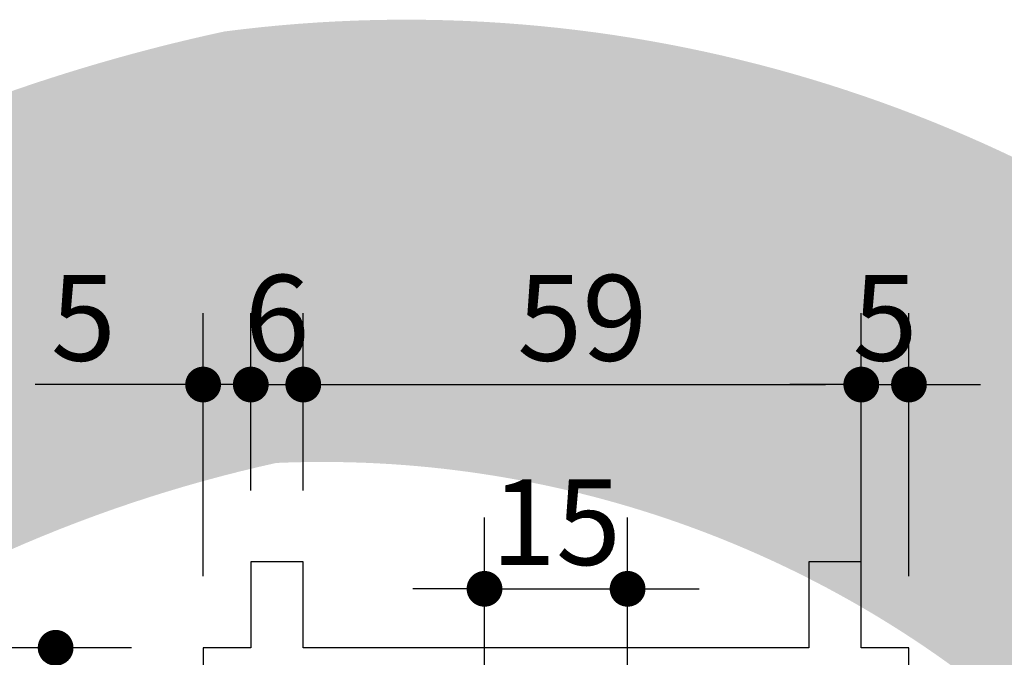
# Model space of a CAD drawing. Units: inches. Extents: x 0 to 1782, y 0 to 594.
# Drawn here: x 416 to 436, y 319 to 332 of the extents above; entities that cross this region are included whole.
import ezdxf

# ---------------------------------------------------------------- set-up
doc = ezdxf.new("R2010")
doc.units = ezdxf.units.IN
doc.header["$LTSCALE"] = 0.4
doc.header["$PDMODE"] = 34
doc.linetypes.add('HIDDEN', pattern=[9.525, 6.35, -3.175])
for name, color, linetype in [('CISM_01_LINHA_FINA', 7, 'Continuous'), ('CISM_14_COTAS_DIMENSÃO', 230, 'Continuous'), ('CISM_36_BOLSAS e FLANGES', 7, 'Continuous'), ('COTAS', 1, 'Continuous'), ('TESTO', 7, 'Continuous')]:
    doc.layers.add(name, color=color, linetype=linetype)
doc.styles.add('ROMANS_COTA', font='romans.shx', dxfattribs={"width": 0.85})
doc.dimstyles.new('CISM 1-50', dxfattribs={"dimscale": 50, "dimtxt": 1.8, "dimasz": 0.75, "dimexe": 1.5, "dimexo": 1.5, "dimgap": 0.5, "dimtad": 1, "dimdec": 0, "dimlfac": 0.1, "dimzin": 2, "dimdsep": 46, "dimtxsty": 'ROMANS_COTA', "dimblk1": 'DOT', "dimblk2": 'DOT', "dimsah": 1, "dimcen": 0, "dimclrd": 256, "dimclre": 256, "dimclrt": 7, "dimadec": 0, "dimazin": 0, "dimtfac": 1, "dimtdec": 0, "dimtix": 1, "dimtmove": 0, "dimatfit": 3, "dimldrblk": 'DOT', "dimfxl": 1, "dimtolj": 1, "dimtzin": 0, "dimarcsym": 0})

# ---------------------------------------------------------------- blocks, each defined once
blk = doc.blocks.new('_DOT')
at = {"color": 0, "linetype": 'ByBlock'}
blk.add_line((-0.5, 0), (-1, 0), dxfattribs=at)
at = {"color": 0, "linetype": 'ByBlock', "const_width": 0.5}
blk.add_lwpolyline([(-0.25, 0, 1), (0.25, 0, 1)], format="xyb", close=True, dxfattribs=at)
blk = doc.blocks.new('*D87')
at = {"layer": 'CISM_14_COTAS_DIMENSÃO', "lineweight": -2, "transparency": 16777216}
for p, q in [((419.367, 320.507), (419.367, 326.03)), ((420.367, 322.307), (420.367, 326.03)), ((418.617, 324.53), (415.847, 324.53)), ((420.367, 324.53), (419.367, 324.53)), ((421.117, 324.53), (421.867, 324.53))]:
    blk.add_line(p, q, dxfattribs=at)
at = {"layer": 'Defpoints', "color": 0, "transparency": 16777216}
for p in [(420.367, 324.53), (420.367, 320.807), (419.367, 319.007)]:
    blk.add_point(p, dxfattribs=at)
at = {"layer": 'CISM_14_COTAS_DIMENSÃO', "lineweight": -2, "transparency": 16777216, "xscale": 0.749999999999999, "yscale": 0.749999999999999, "zscale": 0.749999999999999}
blk.add_blockref('_DOT', (419.367, 324.53), dxfattribs=at)
at = {"layer": 'CISM_14_COTAS_DIMENSÃO', "lineweight": -2, "transparency": 16777216, "xscale": 0.749999999999999, "yscale": 0.749999999999999, "zscale": 0.749999999999999, "rotation": 180}
blk.add_blockref('_DOT', (420.367, 324.53), dxfattribs=at)
at = {"layer": 'CISM_14_COTAS_DIMENSÃO', "color": 7, "transparency": 16777216, "insert": (416.857, 325.93), "char_height": 1.8, "attachment_point": 5, "style": 'ROMANS_COTA'}
blk.add_mtext('\\A1;5', dxfattribs=at)
blk = doc.blocks.new('*D88')
at = {"layer": 'CISM_14_COTAS_DIMENSÃO', "lineweight": -2, "transparency": 16777216}
for p, q in [((421.467, 322.307), (421.467, 326.03)), ((433.167, 320.507), (433.167, 326.03)), ((422.217, 324.53), (432.417, 324.53))]:
    blk.add_line(p, q, dxfattribs=at)
at = {"layer": 'Defpoints', "color": 0, "transparency": 16777216}
for p in [(433.167, 324.53), (421.467, 320.807), (433.167, 319.007)]:
    blk.add_point(p, dxfattribs=at)
at = {"layer": 'CISM_14_COTAS_DIMENSÃO', "lineweight": -2, "transparency": 16777216, "xscale": 0.749999999999999, "yscale": 0.749999999999999, "zscale": 0.749999999999999, "rotation": 180}
blk.add_blockref('_DOT', (421.467, 324.53), dxfattribs=at)
at = {"layer": 'CISM_14_COTAS_DIMENSÃO', "lineweight": -2, "transparency": 16777216, "xscale": 0.749999999999999, "yscale": 0.749999999999999, "zscale": 0.749999999999999}
blk.add_blockref('_DOT', (433.167, 324.53), dxfattribs=at)
at = {"layer": 'CISM_14_COTAS_DIMENSÃO', "color": 7, "transparency": 16777216, "insert": (427.317, 325.93), "char_height": 1.8, "attachment_point": 5, "style": 'ROMANS_COTA'}
blk.add_mtext('\\A1;59', dxfattribs=at)
blk = doc.blocks.new('*D89')
at = {"layer": 'CISM_14_COTAS_DIMENSÃO', "lineweight": -2, "transparency": 16777216}
for p, q in [((433.167, 320.507), (433.167, 326.03)), ((434.167, 320.507), (434.167, 326.03)), ((432.417, 324.53), (431.667, 324.53)), ((433.167, 324.53), (434.167, 324.53)), ((434.917, 324.53), (435.667, 324.53))]:
    blk.add_line(p, q, dxfattribs=at)
at = {"layer": 'Defpoints', "color": 0, "transparency": 16777216}
for p in [(434.167, 324.53), (433.167, 319.007), (434.167, 319.007)]:
    blk.add_point(p, dxfattribs=at)
at = {"layer": 'CISM_14_COTAS_DIMENSÃO', "lineweight": -2, "transparency": 16777216, "xscale": 0.749999999999999, "yscale": 0.749999999999999, "zscale": 0.749999999999999}
blk.add_blockref('_DOT', (433.167, 324.53), dxfattribs=at)
at = {"layer": 'CISM_14_COTAS_DIMENSÃO', "lineweight": -2, "transparency": 16777216, "xscale": 0.749999999999999, "yscale": 0.749999999999999, "zscale": 0.749999999999999, "rotation": 180}
blk.add_blockref('_DOT', (434.167, 324.53), dxfattribs=at)
at = {"layer": 'CISM_14_COTAS_DIMENSÃO', "color": 7, "transparency": 16777216, "insert": (433.667, 325.93), "char_height": 1.8, "attachment_point": 5, "style": 'ROMANS_COTA'}
blk.add_mtext('\\A1;5', dxfattribs=at)
blk = doc.blocks.new('*D98')
at = {"layer": 'CISM_14_COTAS_DIMENSÃO', "lineweight": -2, "transparency": 16777216}
for p, q in [((420.367, 322.307), (420.367, 326.03)), ((421.467, 322.307), (421.467, 326.03)), ((419.617, 324.53), (418.867, 324.53)), ((420.367, 324.53), (421.467, 324.53)), ((422.217, 324.53), (422.967, 324.53))]:
    blk.add_line(p, q, dxfattribs=at)
at = {"layer": 'Defpoints', "color": 0, "transparency": 16777216}
for p in [(421.467, 324.53), (420.367, 320.807), (421.467, 320.807)]:
    blk.add_point(p, dxfattribs=at)
at = {"layer": 'CISM_14_COTAS_DIMENSÃO', "lineweight": -2, "transparency": 16777216, "xscale": 0.749999999999999, "yscale": 0.749999999999999, "zscale": 0.749999999999999}
blk.add_blockref('_DOT', (420.367, 324.53), dxfattribs=at)
at = {"layer": 'CISM_14_COTAS_DIMENSÃO', "lineweight": -2, "transparency": 16777216, "xscale": 0.749999999999999, "yscale": 0.749999999999999, "zscale": 0.749999999999999, "rotation": 180}
blk.add_blockref('_DOT', (421.467, 324.53), dxfattribs=at)
at = {"layer": 'CISM_14_COTAS_DIMENSÃO', "color": 7, "transparency": 16777216, "insert": (420.917, 325.93), "char_height": 1.8, "attachment_point": 5, "style": 'ROMANS_COTA'}
blk.add_mtext('\\A1;6', dxfattribs=at)
blk = doc.blocks.new('*D99')
at = {"layer": 'CISM_14_COTAS_DIMENSÃO', "lineweight": -2, "transparency": 16777216}
for p, q in [((425.267, 317.107), (425.267, 321.744)), ((428.267, 317.107), (428.267, 321.744)), ((424.517, 320.244), (423.767, 320.244)), ((425.267, 320.244), (428.267, 320.244)), ((429.017, 320.244), (429.767, 320.244))]:
    blk.add_line(p, q, dxfattribs=at)
at = {"layer": 'Defpoints', "color": 0, "transparency": 16777216}
for p in [(428.267, 320.244), (425.267, 315.607), (428.267, 315.607)]:
    blk.add_point(p, dxfattribs=at)
at = {"layer": 'CISM_14_COTAS_DIMENSÃO', "lineweight": -2, "transparency": 16777216, "xscale": 0.749999999999999, "yscale": 0.749999999999999, "zscale": 0.749999999999999}
blk.add_blockref('_DOT', (425.267, 320.244), dxfattribs=at)
at = {"layer": 'CISM_14_COTAS_DIMENSÃO', "lineweight": -2, "transparency": 16777216, "xscale": 0.749999999999999, "yscale": 0.749999999999999, "zscale": 0.749999999999999, "rotation": 180}
blk.add_blockref('_DOT', (428.267, 320.244), dxfattribs=at)
at = {"layer": 'CISM_14_COTAS_DIMENSÃO', "color": 7, "transparency": 16777216, "insert": (426.767, 321.644), "char_height": 1.8, "attachment_point": 5, "style": 'ROMANS_COTA'}
blk.add_mtext('\\A1;15', dxfattribs=at)
blk = doc.blocks.new('*D100')
at = {"layer": 'CISM_14_COTAS_DIMENSÃO', "lineweight": -2, "transparency": 16777216}
for p, q in [((417.867, 319.007), (414.775, 319.007)), ((416.275, 318.257), (416.275, 304.957)), ((417.867, 304.207), (414.775, 304.207))]:
    blk.add_line(p, q, dxfattribs=at)
at = {"layer": 'Defpoints', "color": 0, "transparency": 16777216}
for p in [(419.367, 319.007), (416.275, 304.207), (419.367, 304.207)]:
    blk.add_point(p, dxfattribs=at)
at = {"layer": 'CISM_14_COTAS_DIMENSÃO', "lineweight": -2, "transparency": 16777216, "xscale": 0.749999999999999, "yscale": 0.749999999999999, "zscale": 0.749999999999999}
for p, rotation in [((416.275, 319.007), 90), ((416.275, 304.207), 270)]:
    blk.add_blockref('_DOT', p, dxfattribs=dict(at, rotation=rotation))
at = {"layer": 'CISM_14_COTAS_DIMENSÃO', "color": 7, "transparency": 16777216, "insert": (414.875, 311.607), "char_height": 1.8, "attachment_point": 5, "rotation": 90, "style": 'ROMANS_COTA'}
blk.add_mtext('\\A1;74', dxfattribs=at)
blk = doc.blocks.new('*E256')
at = {"layer": 'TESTO', "true_color": 0x8dd8d8}
h = blk.add_hatch(color=121, dxfattribs=at)
h.paths.add_polyline_path([(417.939, 314.985, 0.214036), (394.815, 321.938, 0.105511), (380.397, 315.456), (379.97, 315.138, 0.005233), (379.342, 314.654), (364.656, 303.725), (369.84, 296.759), (384.526, 307.688, -0.105967), (395.899, 312.885, -0.192165), (411.63, 307.384, -0.059035), (418.999, 299.517, -0.066125), (425.562, 288.664, -0.192165), (426.314, 272.015, -0.105967), (418.07, 262.614), (403.384, 251.685), (408.554, 244.739), (424.701, 256.755, 0.095184), (434.451, 268.216, 0.216257), (434.484, 292.546, 0.073195), (426.889, 305.779, 0.066229)])
h.paths.add_polyline_path([(364.648, 303.736), (356.826, 297.915), (400.732, 238.918), (408.554, 244.739)])

msp = doc.modelspace()

# ---------------------------------------------------------------- linework, layer by layer
at = {"layer": 'CISM_01_LINHA_FINA'}
msp.add_line((419.367, 319.007, -100.335), (419.367, 304.207, -100.335), dxfattribs=at)
at = {"layer": 'CISM_36_BOLSAS e FLANGES', "elevation": -100.335}
msp.add_lwpolyline([(434.167, 304.207), (434.167, 319.007), (433.167, 319.007), (433.167, 320.807), (432.067, 320.807), (432.067, 319.007), (421.467, 319.007), (421.467, 320.807), (420.367, 320.807), (420.367, 319.007), (419.367, 319.007)], dxfattribs=at)

# ---------------------------------------------------------------- block references
at = {"layer": 'COTAS', "linetype": 'HIDDEN'}
msp.add_blockref('*E256', (25, 10, -100.335), dxfattribs=at)

# ---------------------------------------------------------------- dimensions: what is measured, and where the dimension line sits
at = {"layer": 'CISM_14_COTAS_DIMENSÃO'}
dim = msp.add_linear_dim(base=(420.367, 324.53, -100.335), p1=(419.367, 319.007, -100.335), p2=(420.367, 320.807, -100.335), dimstyle='CISM 1-50', override={"dimscale": 1, "dimlfac": 5}, dxfattribs=at)
dim.commit()
dim.dimension.update_dxf_attribs({"geometry": '*D87', "text_midpoint": (416.857, 324.53, -100.335), "dimtype": 160})
for base, p1, p2, picture, middle in [((421.467135371, 324.529958721, -100.33473996), (420.367135371, 320.806957846, -100.33473996), (421.467135371, 320.806957846, -100.33473996), '*D98', (420.917135371, 325.929958721, -100.33473996)), ((433.167135371, 324.529958721, -100.33473996), (421.467135371, 320.806957846, -100.33473996), (433.167135371, 319.006957846, -100.33473996), '*D88', (427.317135371, 325.929958721, -100.33473996)), ((434.167, 324.53, -100.335), (433.167, 319.007, -100.335), (434.167, 319.007, -100.335), '*D89', (433.667, 325.93, -100.335)), ((428.267, 320.244, -100.335), (425.267, 315.607, -100.335), (428.267, 315.607, -100.335), '*D99', (426.767, 321.644, -100.335))]:
    dim = msp.add_linear_dim(base=base, p1=p1, p2=p2, dimstyle='CISM 1-50', override={"dimscale": 1, "dimlfac": 5}, dxfattribs=at)
    dim.commit()
    dim.dimension.update_dxf_attribs({"geometry": picture, "text_midpoint": middle})
dim = msp.add_linear_dim(base=(416.275, 304.207, -100.335), p1=(419.367, 319.007, -100.335), p2=(419.367, 304.207, -100.335), angle=90, dimstyle='CISM 1-50', override={"dimscale": 1, "dimlfac": 5}, dxfattribs=at)
dim.commit()
dim.dimension.update_dxf_attribs({"geometry": '*D100', "text_midpoint": (414.875, 311.607, -100.335)})

doc.saveas('drawing.dxf')
